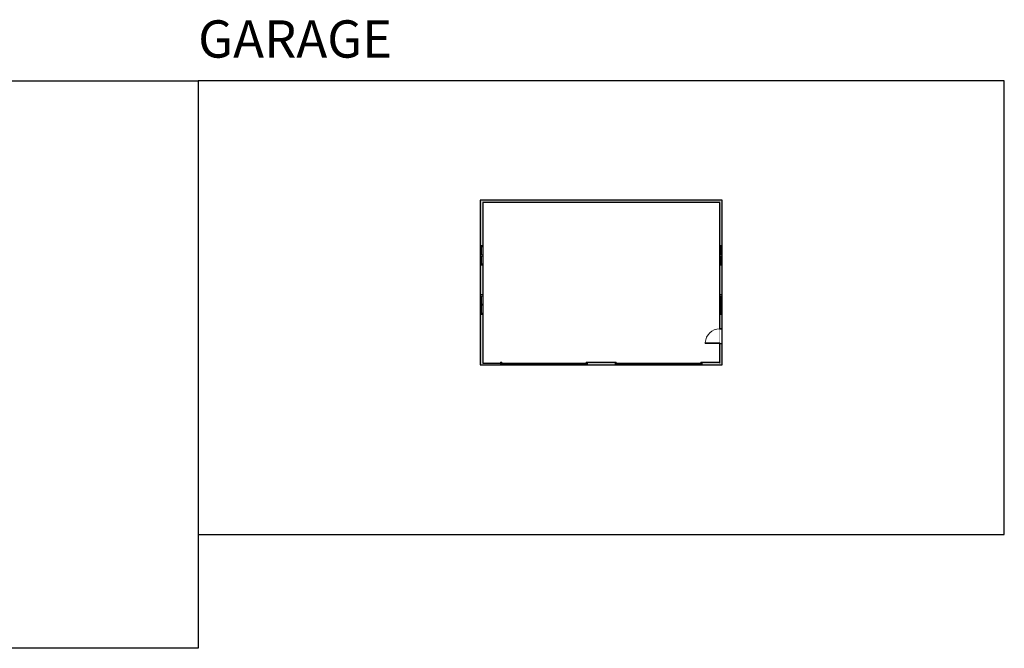
# Model space of a CAD drawing. Units: inches. Extents: x -21 to 5979, y -3009 to -1451.
# Drawn here: x 3536 to 5979, y -3009 to -1451 of the extents above; entities that cross this region are included whole.
import ezdxf

# ---------------------------------------------------------------- set-up
doc = ezdxf.new("R2010")
doc.units = ezdxf.units.IN
doc.linetypes.add('Dash', pattern=[0.23622, 0.11811, -0.11811])
doc.layers.get('0').update_dxf_attribs({"color": 255})
doc.layers.get('Defpoints').update_dxf_attribs({"color": 6, "linetype": 'Dash'})
doc.layers.add('A-DOOR&WINDOWS', color=4, linetype='Continuous', lineweight=9)
doc.layers.add('A-WALL', color=252, linetype='Continuous')
doc.styles.get("Standard").update_dxf_attribs({"font": 'arial.ttf'})

# ---------------------------------------------------------------- blocks, each defined once
blk = doc.blocks.new('*U272')
at = {"layer": 'A-DOOR&WINDOWS', "color": 0, "linetype": 'ByBlock', "lineweight": -2, "transparency": 33554687}
for points in [[(3, 0), (0, 0), (0, 4), (3, 4)], [(213, 2), (213, 0), (3, 0), (3, 2)], [(216, 0), (213, 0), (213, 4), (216, 4)]]:
    blk.add_lwpolyline(points, close=True, dxfattribs=at)
at = {"layer": 'A-WALL', "color": 0, "linetype": 'ByBlock', "lineweight": -2, "transparency": 33554687}
blk.add_line((0, 4), (0, 0), dxfattribs=at)
blk = doc.blocks.new('*U208')
blk.add_wipeout([(0, 30), (0, -278), (1486, -278), (1486, 30)]).dxf.layer = 'A-DOOR&WINDOWS'
at = {"color": 0, "linetype": 'ByBlock', "lineweight": -2, "transparency": 33554687}
blk.add_lwpolyline([(51, 1485), (0, 1485), (0, 0), (51, 0)], close=True, dxfattribs=at)
blk.add_arc((0, 0), 1486, 0, 86.82115, dxfattribs=at)
at = {"layer": 'A-WALL', "transparency": 33554687}
for points in [[(0, 0), (0, -248)], [(1486, 0), (1486, -248)]]:
    blk.add_lwpolyline(points, dxfattribs=at)
blk = doc.blocks.new('*U273')
at = {"color": 252}
blk.add_wipeout([(25.5, 0), (25.5, -6), (-22.5, -6), (-22.5, 0)], dxfattribs=at)
at = {"color": 4}
for points in [[(3, -6), (3, -3.7), (3, -3.7), (3, -2.3), (3, -2.3), (3, 0), (0, 0), (0, -6)], [(22.5, -6), (22.5, -3.7), (22.5, -3.7), (22.5, -2.3), (22.5, -2.3), (22.5, 0), (25.5, 0), (25.5, -6)], [(-19.5, -6), (-19.5, -3.7), (-19.5, -3.7), (-19.5, -2.3), (-19.5, -2.3), (-19.5, 0), (-22.5, 0), (-22.5, -6)], [(0, -6), (0, -3.7), (0, -3.7), (0, -2.3), (0, -2.3), (0, 0), (3, 0), (3, -6)]]:
    blk.add_lwpolyline(points, close=True, dxfattribs=at)
at = {"color": 9}
for points in [[(3, 0), (22.5, 0)], [(0, 0), (-19.5, 0)], [(0, -6), (-19.5, -6)], [(3, -6), (22.5, -6)]]:
    blk.add_lwpolyline(points, dxfattribs=at)
for points in [[(0, -3), (-19.5, -3), (-19.5, -3), (0, -3)], [(3, -3), (22.5, -3), (22.5, -3), (3, -3)]]:
    blk.add_lwpolyline(points, close=True, dxfattribs=at)
at = {"layer": 'A-WALL'}
for points in [[(25.5, 0), (25.5, -6)], [(-22.5, 0), (-22.5, -6)]]:
    blk.add_lwpolyline(points, dxfattribs=at)

msp = doc.modelspace()

# ---------------------------------------------------------------- hatches: boundary and pattern name
at = {"layer": 'A-WALL'}
h = msp.add_hatch(color=256, dxfattribs=at)
h.dxf.hatch_style = 1
h.paths.add_polyline_path([(4685, -1904.6), (5273.2, -1904.6), (5273.2, -2011.5), (5279.2, -2011.5), (5279.2, -1898.6), (4679, -1898.6), (4679, -2011.5), (4685, -2011.5)])
h.paths.add_polyline_path([(4685, -2059.5), (4679, -2059.5), (4679, -2133.5), (4685, -2133.5)])
h.paths.add_polyline_path([(4685, -2181.5), (4679, -2181.5), (4679, -2306.4), (4729.1, -2306.4), (4729.1, -2300.4), (4685, -2300.4)])
h.paths.add_polyline_path([(5013.3, -2300.4), (4945.1, -2300.4), (4945.1, -2304.4), (4945.1, -2306.4), (5013.3, -2306.4)])
h.paths.add_polyline_path([(5279.2, -2253.4), (5273.2, -2253.4), (5273.2, -2300.4), (5229.3, -2300.4), (5229.3, -2304.4), (5229.3, -2306.4), (5279.2, -2306.4)])
h.paths.add_polyline_path([(5279.2, -2181.5), (5273.2, -2181.5), (5273.2, -2217.4), (5279.2, -2217.4)])
h.paths.add_polyline_path([(5279.2, -2059.5), (5273.2, -2059.5), (5273.2, -2133.5), (5279.2, -2133.5)])

# ---------------------------------------------------------------- linework, layer by layer
for p, q in [((4685, -2011.5, 0), (4679, -2011.5, 0)), ((5279.2, -2011.5, 0), (5273.2, -2011.5, 0)), ((4685, -2059.5, 0), (4679, -2059.5, 0)), ((5279.2, -2059.5, 0), (5273.2, -2059.5, 0)), ((4685, -2133.5, 0), (4679, -2133.5, 0)), ((5279.2, -2133.5, 0), (5273.2, -2133.5, 0)), ((4685, -2181.5, 0), (4679, -2181.5, 0)), ((5279.2, -2181.5, 0), (5273.2, -2181.5, 0)), ((5279.2, -2217.4, 0), (5273.2, -2217.4, 0)), ((5273.2, -2253.4, 0), (5279.2, -2253.4, 0)), ((4729.1, -2300.4, 0), (4729.1, -2306.4, 0)), ((4945.1, -2306.4, 0), (4945.1, -2300.4, 0)), ((5013.3, -2300.4, 0), (5013.3, -2306.4, 0)), ((5229.3, -2306.4, 0), (5229.3, -2300.4, 0))]:
    msp.add_line(p, q, dxfattribs=at)
at = {"layer": 'A-WALL', "elevation": 0}
for points in [[(5229.3, -2306.4), (5279.2, -2306.4), (5279.2, -1898.6), (4679, -1898.6), (4679, -2306.4), (4729.1, -2306.4)], [(5273.2, -2302.4), (5273.2, -1904.6), (4685, -1904.6), (4685, -2302.4), (4729.1, -2302.4)], [(4945.1, -2300.4), (5013.3, -2300.4)], [(4945.1, -2306.4), (5013.3, -2306.4)], [(5229.3, -2300.4), (5273.2, -2300.4)]]:
    msp.add_lwpolyline(points, dxfattribs=at)
at = {"layer": 'Defpoints', "color": 255, "linetype": 'Continuous', "elevation": 0}
for points in [[(1979.1, -1602.6), (3979.1, -1602.6), (3979.1, -3009.4), (1979.1, -3009.4)], [(3979.1, -2727.6), (5979.1, -2727.6), (5979.1, -1602.6), (3979.1, -1602.6)]]:
    msp.add_lwpolyline(points, close=True, dxfattribs=at)

# ---------------------------------------------------------------- block references
at = {"layer": 'A-DOOR&WINDOWS'}
for p in [(4729.1, -2304.4, 0), (5013.3, -2304.4, 0)]:
    msp.add_blockref('*U272', p, dxfattribs=at)

# ---------------------------------------------------------------- texts
at = {"layer": 'Defpoints', "linetype": 'Continuous', "insert": (3979.1, -1573.9, 0), "char_height": 92.41, "width": 623.405, "attachment_point": 7}
msp.add_mtext('GARAGE', dxfattribs=at)

# ---------------------------------------------------------------- next in the draw order: block references
at = {"layer": 'A-DOOR&WINDOWS', "rotation": 270}
for p in [(4685, -2034, 0), (5279.2, -2034, 0), (4685, -2156, 0), (5279.2, -2156, 0)]:
    msp.add_blockref('*U273', p, dxfattribs=at)
at = {"layer": 'A-DOOR&WINDOWS', "transparency": 33554687, "xscale": 0.02422732627077181, "yscale": 0.02422732627077181, "zscale": 0.02422732627077181, "rotation": 89.99999999999999}
msp.add_blockref('*U208', (5273.2, -2253.4, 0), dxfattribs=at)

# ---------------------------------------------------------------- next in the draw order: linework, layer by layer
at = {"layer": 'Defpoints', "elevation": 0}
msp.add_lwpolyline([(4679, -1898.6), (4679, -2306.4), (5279.2, -2306.4), (5279.2, -1898.6)], close=True, dxfattribs=at)

doc.saveas('drawing.dxf')
